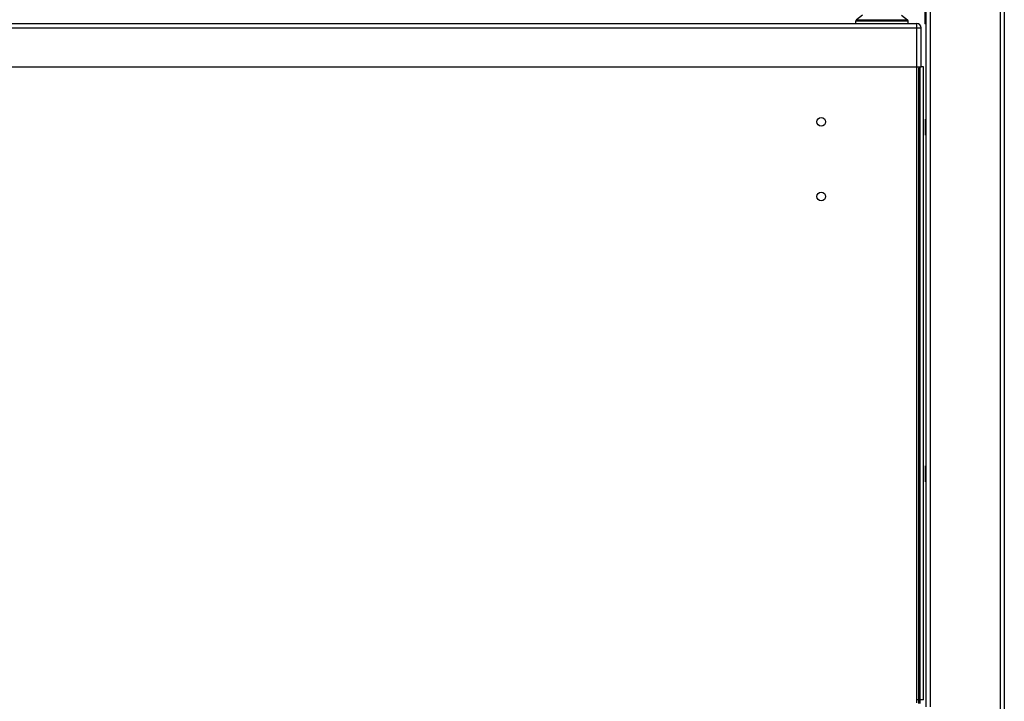
# Model space of a CAD drawing. Units: millimetres. Extents: x -2249 to 5200, y -188 to 6334.
# Drawn here: x 4632 to 5200, y 2557 to 2950 of the extents above; entities that cross this region are included whole.
import ezdxf

# ---------------------------------------------------------------- set-up
doc = ezdxf.new("R2010")
doc.units = ezdxf.units.MM
doc.header["$LTSCALE"] = 19.36
doc.layers.get('0').update_dxf_attribs({"linetype": 'CONTINUOUS'})

msp = doc.modelspace()

# ---------------------------------------------------------------- linework, layer by layer
at = {"color": 9, "linetype": 'Continuous'}
for p, q in [((5197.65, 3616.02), (5197.65, 2545.89)), ((5157.45, 2554.17), (5157.45, 3573.42)), ((5114.55, 2949.72), (5144.55, 2949.72)), ((5114.87, 2950.36), (5144.23, 2950.36)), ((5149.65, 2923.12), (5149.65, 2948.12)), ((3647.05, 2945.72), (5152.05, 2945.72))]:
    msp.add_line(p, q, dxfattribs=at)
at = {"color": 3, "linetype": 'Continuous'}
for p, q in [((5200.05, 3618.42), (5200.05, 2545.89)), ((5155.05, 2554.17), (5155.05, 3575.82)), ((3649.45, 2948.12), (5149.65, 2948.12)), ((5152.05, 2923.12), (5152.05, 2945.72)), ((3647.05, 2923.12), (5152.05, 2923.12)), ((5151.35, 2922.32), (5151.35, 2555.92)), ((5151.55, 2558.12), (5151.55, 2923.12)), ((5153.55, 2558.12), (5153.55, 2923.12))]:
    msp.add_line(p, q, dxfattribs=at)
at = {"color": 7, "linetype": 'Continuous'}
for p, q in [((5154.25, 3572.92), (5154.25, 2947.92)), ((5118.33, 2952.96), (5114.87, 2950.36)), ((5140.76, 2952.96), (5144.23, 2950.36)), ((5114.55, 2948.12), (5114.55, 2949.72)), ((5144.55, 2948.12), (5144.55, 2949.72)), ((5155.05, 2947.92), (5154.25, 2947.92)), ((5149.55, 2556.42), (5149.55, 2923.12)), ((5151.35, 2922.32), (5150.55, 2922.32)), ((5150.55, 2922.32), (5150.55, 2555.92)), ((5153.55, 2923.12), (5152.05, 2923.12)), ((5155.05, 2893.07), (5154.55, 2893.07)), ((5154.55, 2883.83), (5154.55, 2893.07)), ((5155.05, 2890.76), (5154.55, 2890.76)), ((5155.05, 2886.14), (5154.55, 2886.14)), ((5155.05, 2883.83), (5154.55, 2883.83)), ((5155.05, 2693.07), (5154.55, 2693.07)), ((5154.55, 2683.83), (5154.55, 2693.07)), ((5155.05, 2690.76), (5154.55, 2690.76)), ((5155.05, 2686.14), (5154.55, 2686.14)), ((5155.05, 2683.83), (5154.55, 2683.83)), ((5150.55, 2558.12), (5149.55, 2558.12)), ((5153.55, 2558.12), (5151.35, 2558.12))]:
    msp.add_line(p, q, dxfattribs=at)
for centre in [(5094.55, 2891.42), (5094.55, 2848.42)]:
    msp.add_circle(centre, 2.5, dxfattribs=at)
for centre, start, end in [((5115.35, 2949.72), 126.8699, 180), ((5143.75, 2949.72), 0, 53.1301)]:
    msp.add_arc(centre, 0.8, start, end, dxfattribs=at)
at = {"color": 3, "linetype": 'Continuous'}
msp.add_arc((5149.65, 2945.72), 2.4, 0, 90, dxfattribs=at)

doc.saveas('drawing.dxf')
